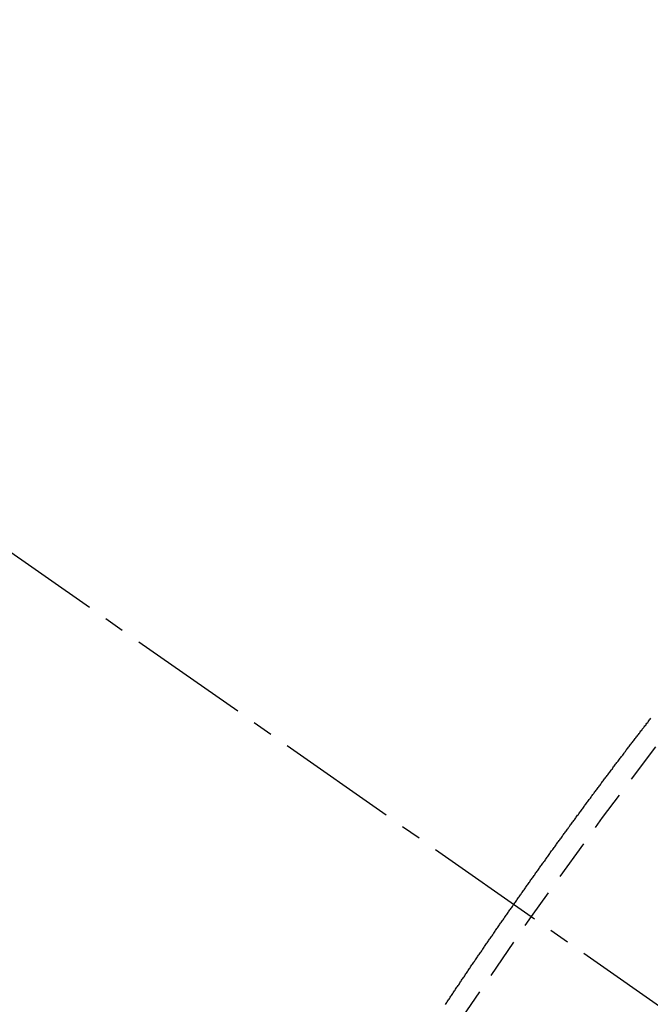
# Model space of a CAD drawing. Units: millimetres. Extents: x -109 to 26472, y -120 to 8847.
# Drawn here: x 15929 to 15933, y 6789 to 6795 of the extents above; entities that cross this region are included whole.
import ezdxf

# ---------------------------------------------------------------- set-up
doc = ezdxf.new("R2010")
doc.units = ezdxf.units.MM
doc.linetypes.add('CENTER2', pattern=[1.125, 0.75, -0.125, 0.125, -0.125])
doc.linetypes.add('HIDDEN', pattern=[0.375, 0.25, -0.125])
doc.layers.get('DEFPOINTS').update_dxf_attribs({"color": 146})
for name, color, linetype in [('150-機器', 8, 'Continuous'), ('160-文字', 254, 'Continuous'), ('166-寸法B', 11, 'Continuous')]:
    doc.layers.add(name, color=color, linetype=linetype)
doc.styles.add('KH001', font='txt')
doc.dimstyles.new('KH1xx030', dxfattribs={"dimscale": 30, "dimtxt": 2, "dimasz": 0.6, "dimexe": 0.3, "dimexo": 1.2, "dimgap": 0.5, "dimtad": 3, "dimdec": 1, "dimdsep": 46, "dimlunit": 6, "dimtxsty": 'KH001', "dimblk": 'DOT', "dimcen": 1, "dimdle": 1, "dimclrd": 256, "dimclre": 256, "dimclrt": 256, "dimadec": 0, "dimazin": 0, "dimtfac": 1, "dimtdec": 1, "dimtix": 1, "dimtmove": 2, "dimatfit": 3, "dimldrblk": 'CLOSEDBLANK', "dimfxl": 1, "dimtolj": 1, "dimtzin": 0, "dimlwd": -1, "dimlwe": -1, "dimarcsym": 0})

# ---------------------------------------------------------------- blocks, each defined once
blk = doc.blocks.new('F402_H')
at = {"layer": '150-機器', "color": 13, "linetype": 'CENTER2'}
blk.add_line((0.000001, 0.000001), (-244.018008, -170.863258), dxfattribs=at)
at = {"layer": '150-機器', "color": 13, "linetype": 'HIDDEN'}
blk.add_lwpolyline([(-217.546636, -153.247543), (-217.55064, -153.241824), (-217.554645, -153.236105), (-217.558077, -153.231203), (-217.561264, -153.224913), (-217.565269, -153.219194), (-217.568701, -153.214292), (-217.572706, -153.208573), (-217.57671, -153.202854), (-217.580715, -153.197135), (-217.584146, -153.192233), (-217.587334, -153.185942), (-217.591338, -153.180223), (-217.594771, -153.175321), (-217.598776, -153.169602), (-217.60278, -153.163884), (-217.606784, -153.158165), (-217.609399, -153.15269), (-217.613404, -153.146971), (-217.617408, -153.141253), (-217.62084, -153.136351), (-217.624844, -153.130632), (-217.62885, -153.124913), (-217.632854, -153.119194), (-217.636286, -153.114292), (-217.639474, -153.108002), (-217.643478, -153.102283), (-217.64691, -153.097381), (-217.650914, -153.091662), (-217.654919, -153.085943), (-217.658924, -153.080224), (-217.662356, -153.075323), (-217.66636, -153.069604), (-217.669548, -153.063312), (-217.67298, -153.05841), (-217.676984, -153.052692), (-217.680988, -153.046973), (-217.684993, -153.041254), (-217.688426, -153.036352), (-217.69243, -153.030633), (-217.696434, -153.024914), (-217.699866, -153.020012), (-217.703054, -153.013721), (-217.707058, -153.008002), (-217.711063, -153.002283), (-217.714496, -152.997381), (-217.7185, -152.991663), (-217.722504, -152.985944), (-217.725936, -152.981042), (-217.729941, -152.975323), (-217.733945, -152.969604), (-217.737378, -152.964702), (-217.740565, -152.958411), (-217.74457, -152.952692), (-217.748574, -152.946973), (-217.752006, -152.942071), (-217.75601, -152.936352), (-217.760015, -152.930634), (-217.763448, -152.925732), (-217.767452, -152.920013), (-217.771456, -152.914294), (-217.775461, -152.908575), (-217.778893, -152.903673), (-217.782897, -152.897954), (-217.786085, -152.891664), (-217.789517, -152.886762), (-217.793522, -152.881043), (-217.797526, -152.875323), (-217.801531, -152.869604), (-217.804963, -152.864703), (-217.808967, -152.858984), (-217.812971, -152.853265), (-217.816404, -152.848363), (-217.820409, -152.842644), (-217.824413, -152.836925), (-217.828417, -152.831206), (-217.831849, -152.826304), (-217.835855, -152.820586), (-217.839859, -152.814867), (-217.843291, -152.809965), (-217.847295, -152.804246), (-217.850483, -152.797956), (-217.854487, -152.792237), (-217.857919, -152.787335), (-217.861923, -152.781616), (-217.865929, -152.775897), (-217.869361, -152.770995), (-217.873365, -152.765276), (-217.877369, -152.759556), (-217.881374, -152.753838), (-217.884807, -152.748937), (-217.888811, -152.743217), (-217.892815, -152.737498), (-217.89682, -152.731779), (-217.900252, -152.726877), (-217.904256, -152.721158), (-217.90826, -152.715439), (-217.911693, -152.710538), (-217.915698, -152.704819), (-217.919702, -152.6991), (-217.923706, -152.693381), (-217.927138, -152.688479), (-217.931143, -152.68276), (-217.935147, -152.677041), (-217.93858, -152.672139), (-217.942584, -152.666421), (-217.946589, -152.660702), (-217.950593, -152.654983), (-217.954025, -152.650081), (-217.958029, -152.644362), (-217.962034, -152.638643), (-217.965467, -152.633741), (-217.969471, -152.628022), (-217.973475, -152.622304), (-217.97748, -152.616585), (-217.980912, -152.611683), (-217.984916, -152.605964), (-217.98892, -152.600245), (-217.992353, -152.595343), (-217.996358, -152.589624), (-218.000362, -152.583906), (-218.004366, -152.578187), (-218.007799, -152.573285), (-218.011804, -152.567566), (-218.015808, -152.561847), (-218.01924, -152.556945), (-218.023244, -152.551226), (-218.027249, -152.545507), (-218.031253, -152.539789), (-218.034686, -152.534887), (-218.03869, -152.529168), (-218.042695, -152.523449), (-218.046127, -152.518547), (-218.050131, -152.512828), (-218.054135, -152.507109), (-218.05814, -152.501389), (-218.061573, -152.496488), (-218.065577, -152.49077), (-218.069581, -152.48505), (-218.073013, -152.480149), (-218.077018, -152.474429), (-218.081022, -152.46871), (-218.085026, -152.462991), (-218.088459, -152.458089), (-218.092464, -152.452371), (-218.097285, -152.447224), (-218.100717, -152.442322), (-218.104722, -152.436603), (-218.108727, -152.430885), (-218.112731, -152.425166), (-218.116163, -152.420264), (-218.120167, -152.414545), (-218.124172, -152.408826), (-218.127604, -152.403924), (-218.131609, -152.398205), (-218.135613, -152.392486), (-218.139618, -152.386768), (-218.143049, -152.381866), (-218.147054, -152.376147), (-218.151058, -152.370428), (-218.154491, -152.365526), (-218.158495, -152.359807), (-218.163317, -152.35466), (-218.167321, -152.348941), (-218.170753, -152.344039), (-218.174757, -152.33832), (-218.178762, -152.332601), (-218.182195, -152.327699), (-218.186199, -152.32198), (-218.190203, -152.316262), (-218.194208, -152.310543), (-218.197641, -152.305641), (-218.201645, -152.299922), (-218.205649, -152.294203), (-218.209898, -152.289874), (-218.213902, -152.284154), (-218.217907, -152.278435), (-218.221911, -152.272716), (-218.225344, -152.267814), (-218.229348, -152.262095), (-218.233353, -152.256377), (-218.236785, -152.251475), (-218.240789, -152.245756), (-218.244793, -152.240037), (-218.249616, -152.234891), (-218.253048, -152.229989), (-218.257052, -152.22427), (-218.261056, -152.218551), (-218.264489, -152.213649), (-218.268494, -152.20793), (-218.272498, -152.202211), (-218.276502, -152.196492), (-218.279934, -152.19159), (-218.284755, -152.186443), (-218.28876, -152.180724), (-218.292193, -152.175822), (-218.296197, -152.170103), (-218.300201, -152.164385), (-218.304206, -152.158666), (-218.307638, -152.153764), (-218.311642, -152.148045), (-218.316464, -152.142899), (-218.319896, -152.137997), (-218.323901, -152.132278), (-218.327905, -152.126559), (-218.331338, -152.121657), (-218.335342, -152.115938), (-218.339347, -152.110219), (-218.344168, -152.105072), (-218.3476, -152.10017), (-218.351604, -152.094451), (-218.355608, -152.088732), (-218.359041, -152.08383), (-218.363046, -152.078112), (-218.36705, -152.072393), (-218.371871, -152.067246), (-218.375304, -152.062344), (-218.379309, -152.056626), (-218.383313, -152.050906), (-218.386745, -152.046005), (-218.390749, -152.040285), (-218.394754, -152.034566), (-218.399575, -152.02942), (-218.403008, -152.024518), (-218.407012, -152.018799), (-218.411016, -152.01308), (-218.414448, -152.008178), (-218.418453, -152.002459), (-218.423275, -151.997312), (-218.427279, -151.991593), (-218.430711, -151.986691), (-218.434716, -151.980972), (-218.43872, -151.975253), (-218.44297, -151.970924), (-218.446974, -151.965205), (-218.450978, -151.959486), (-218.45441, -151.954584), (-218.458415, -151.948866), (-218.462419, -151.943147), (-218.467241, -151.937999), (-218.470673, -151.933097), (-218.474678, -151.927379), (-218.478682, -151.92166), (-218.482115, -151.916758), (-218.486936, -151.911611), (-218.49094, -151.905893), (-218.494945, -151.900174), (-218.498377, -151.895272), (-218.502381, -151.889553), (-218.507202, -151.884406), (-218.510635, -151.879504), (-218.514639, -151.873785), (-218.518644, -151.868066), (-218.522648, -151.862347), (-218.526898, -151.858018), (-218.530902, -151.852299), (-218.534907, -151.84658), (-218.538339, -151.841678), (-218.542343, -151.835959), (-218.547164, -151.830812), (-218.550597, -151.82591), (-218.554601, -151.820191), (-218.558606, -151.814472), (-218.56261, -151.808753), (-218.56686, -151.804424), (-218.570864, -151.798705), (-218.574869, -151.792986), (-218.578301, -151.788084), (-218.583122, -151.782937), (-218.587126, -151.777218), (-218.590559, -151.772316), (-218.594563, -151.766597), (-218.599385, -151.761451), (-218.603389, -151.755732), (-218.606822, -151.75083), (-218.610826, -151.745111), (-218.615647, -151.739964), (-218.619079, -151.735062), (-218.623084, -151.729343), (-218.627088, -151.723624), (-218.631909, -151.718478), (-218.635342, -151.713576), (-218.639347, -151.707857), (-218.643351, -151.702138), (-218.647601, -151.697808), (-218.651605, -151.692089), (-218.655609, -151.68637), (-218.659041, -151.681468), (-218.663863, -151.676322), (-218.667867, -151.670603), (-218.671871, -151.664884), (-218.675304, -151.659982), (-218.680125, -151.654835), (-218.68413, -151.649116), (-218.687563, -151.644214), (-218.691567, -151.638495), (-218.696388, -151.633349), (-218.69982, -151.628447), (-218.703824, -151.622728), (-218.708646, -151.617581), (-218.712079, -151.612679), (-218.716083, -151.60696), (-218.720087, -151.601241), (-218.724909, -151.596095), (-218.728341, -151.591193), (-218.732346, -151.585474), (-218.737167, -151.580326), (-218.740599, -151.575424), (-218.744603, -151.569706), (-218.749425, -151.564559), (-218.752857, -151.559657), (-218.756862, -151.553938), (-218.760866, -151.54822), (-218.765687, -151.543072), (-218.76912, -151.53817), (-218.773125, -151.532451), (-218.777946, -151.527305), (-218.781378, -151.522403), (-218.785382, -151.516684), (-218.790204, -151.511537), (-218.793636, -151.506636), (-218.797641, -151.500916), (-218.802462, -151.49577), (-218.805895, -151.490868), (-218.809899, -151.485149), (-218.81472, -151.480003), (-218.818725, -151.474283), (-218.822157, -151.469382)], dxfattribs=at)
blk.add_arc((-243.712512, -170.649397), 31.29136, 23.889568, 46.110452, dxfattribs=at)
blk = doc.blocks.new('_ClosedBlank')
at = {"color": 0, "linetype": 'ByBlock', "lineweight": -2}
for p, q in [((-1, 0.166667), (0, 0)), ((-1, 0.166667), (-1, -0.166667)), ((0, 0), (-1, -0.166667))]:
    blk.add_line(p, q, dxfattribs=at)
blk = doc.blocks.new('_Dot')
at = {"color": 0, "linetype": 'ByBlock', "lineweight": -2}
blk.add_line((-0.5, 0), (-1, 0), dxfattribs=at)
at = {"color": 0, "linetype": 'ByBlock', "const_width": 0.5}
blk.add_lwpolyline([(-0.25, 0, 1), (0.25, 0, 1)], format="xyb", close=True, dxfattribs=at)
blk = doc.blocks.new('*D482')
at = {"layer": '166-寸法B', "transparency": 16777216}
for p, q in [((15829.88193, 7161.56909), (16146.60401, 7161.56909)), ((16137.60401, 6754.56909), (16137.60401, 7143.56909)), ((15859.88193, 6736.56909), (16146.60401, 6736.56909))]:
    blk.add_line(p, q, dxfattribs=at)
at = {"layer": 'DEFPOINTS', "color": 0, "transparency": 16777216}
for p in [(15793.88193, 7161.56909), (16137.60401, 7161.56909), (15823.88193, 6736.56909)]:
    blk.add_point(p, dxfattribs=at)
at = {"layer": '166-寸法B', "transparency": 16777216, "xscale": 18, "yscale": 18, "zscale": 18}
for p, rotation in [((16137.60401, 7161.56909), 90), ((16137.60401, 6736.56909), 270)]:
    blk.add_blockref('_Dot', p, dxfattribs=dict(at, rotation=rotation))
at = {"layer": '166-寸法B', "transparency": 16777216, "insert": (16092.60401, 7093.586375), "char_height": 60, "attachment_point": 5, "rotation": 90, "style": 'KH001'}
blk.add_mtext('\\A1;425', dxfattribs=at)

msp = doc.modelspace()

# ---------------------------------------------------------------- block references
at = {"layer": '150-機器', "xscale": -1}
msp.add_blockref('F402_H', (15714.4406, 6941.7616), dxfattribs=at)

# ---------------------------------------------------------------- dimensions: what is measured, and where the dimension line sits
at = {"layer": '166-寸法B'}
dim = msp.add_linear_dim(base=(16137.604, 7161.5691), p1=(15823.8819, 6736.5691), p2=(15793.8819, 7161.5691), angle=90, dimstyle='KH1xx030', override={"dimtmove": 1}, dxfattribs=at)
dim.commit()
dim.dimension.update_dxf_attribs({"geometry": '*D482', "text_midpoint": (16137.604, 7093.5864), "dimtype": 160})

# ---------------------------------------------------------------- leaders
at = {"layer": '160-文字', "annotation_type": 0, "has_hookline": 1, "hookline_direction": 1, "text_width": 1266.54}
msp.add_leader([(15952.6464, 6920.3559), (15716.3553, 4759.7316), (15715.7553, 4759.7316)], dimstyle='KH1xx030', override={"dimgap": 0.5, "dimtad": 1}, dxfattribs=at)

doc.saveas('drawing.dxf')
